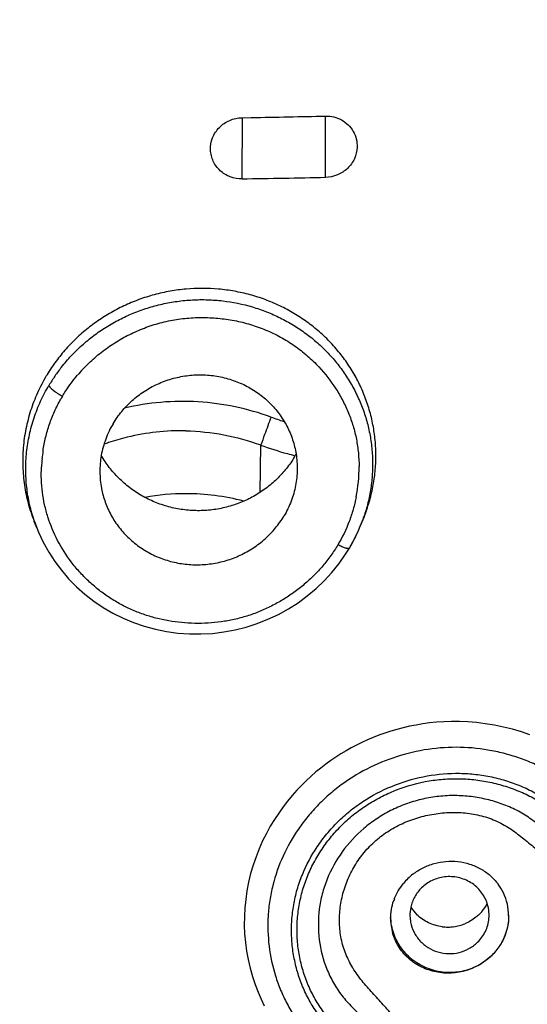
# Model space of a CAD drawing. Units: millimetres. Extents: x 72 to 2239, y -1189 to 626.
# Drawn here: x 2087 to 2098, y 139 to 159 of the extents above; entities that cross this region are included whole.
import ezdxf

# ---------------------------------------------------------------- set-up
doc = ezdxf.new("R2010")
doc.units = ezdxf.units.MM
doc.header["$MEASUREMENT"] = 0
doc.layers.add('Dimension', color=1, linetype='Continuous')
doc.dimstyles.get("Standard").update_dxf_attribs({"dimscale": 4, "dimtxt": 2.5, "dimasz": 1, "dimexe": 1, "dimexo": 1, "dimgap": 1, "dimtad": 2, "dimtih": 1, "dimtoh": 1, "dimdec": 0, "dimzin": 0, "dimdsep": 46, "dimtxsty": 'Standard', "dimblk": 'DOT', "dimcen": 1, "dimclrd": 1, "dimclre": 1, "dimclrt": 1, "dimadec": 0, "dimazin": 0, "dimtfac": 1, "dimtdec": 0, "dimtofl": 0, "dimtmove": 0, "dimatfit": 3, "dimfxl": 1, "dimtolj": 1, "dimtzin": 0, "dimarcsym": 0})

# ---------------------------------------------------------------- blocks, each defined once
blk = doc.blocks.new('_Dot')
at = {"color": 0, "linetype": 'ByBlock', "lineweight": -2}
blk.add_line((-0.5, 0), (-1, 0), dxfattribs=at)
at = {"color": 0, "linetype": 'ByBlock', "const_width": 0.5}
blk.add_lwpolyline([(-0.25, 0, 1), (0.25, 0, 1)], format="xyb", close=True, dxfattribs=at)
blk = doc.blocks.new('*D60')
at = {"layer": 'Defpoints', "color": 0, "transparency": 16777216}
for p in [(2079.842, 219.182), (2079.937, -36.736), (2192.907, -36.736)]:
    blk.add_point(p, dxfattribs=at)
at = {"layer": 'Dimension', "color": 1, "lineweight": -2, "transparency": 16777216}
for p, q in [((2083.842, 219.182), (2196.907, 219.182)), ((2192.907, 215.182), (2192.907, -32.736)), ((2083.937, -36.736), (2196.907, -36.736))]:
    blk.add_line(p, q, dxfattribs=at)
at = {"layer": 'Dimension', "color": 1, "lineweight": -2, "transparency": 16777216, "xscale": 4, "yscale": 4, "zscale": 4}
for p, rotation in [((2192.907, 219.182), 90), ((2192.907, -36.736), 270)]:
    blk.add_blockref('_Dot', p, dxfattribs=dict(at, rotation=rotation))
at = {"layer": 'Dimension', "color": 1, "transparency": 16777216, "insert": (2209.526, 86.369), "char_height": 10, "attachment_point": 5}
blk.add_mtext('\\A1;256', dxfattribs=at)

msp = doc.modelspace()

# ---------------------------------------------------------------- linework, layer by layer
at = {"color": 7, "linetype": 'Continuous'}
for p, q in [((2092.011, 157.037), (2092.201, 157.041)), ((2092.013, 157.037), (2092.012, 155.793)), ((2093.713, 155.823), (2093.714, 157.07)), ((2092.38, 149.411), (2092.392, 150.376)), ((2094.432, 148.754), (2094.494, 148.909)), ((2087.843, 148.674), (2087.785, 148.819)), ((2087.843, 148.674), (2087.816, 148.746)), ((2094.367, 148.603), (2094.432, 148.755)), ((2094.432, 148.755), (2094.432, 148.754)), ((2094.269, 148.404), (2094.367, 148.603)), ((2094.196, 148.276), (2094.269, 148.404))]:
    msp.add_line(p, q, dxfattribs=at)
for points in [[(2087.815, 148.746), (2087.874, 148.599), (2087.969, 148.395), (2088.079, 148.197), (2088.202, 148.007), (2088.337, 147.825), (2088.485, 147.653), (2088.645, 147.49), (2088.815, 147.339), (2088.996, 147.198), (2089.186, 147.07), (2089.385, 146.954), (2089.592, 146.851), (2089.805, 146.762), (2090.024, 146.687), (2090.249, 146.626), (2090.477, 146.579), (2090.708, 146.547), (2090.941, 146.53), (2091.175, 146.529), (2091.409, 146.542), (2091.641, 146.57), (2091.872, 146.613), (2092.099, 146.67), (2092.322, 146.742), (2092.54, 146.828), (2092.752, 146.927), (2092.956, 147.04), (2093.153, 147.166), (2093.34, 147.303), (2093.518, 147.452), (2093.686, 147.612), (2093.842, 147.783), (2093.987, 147.963), (2094.119, 148.151), (2094.196, 148.276)], [(2097.871, 144.477), (2097.697, 144.536), (2097.515, 144.59), (2097.332, 144.635), (2097.147, 144.673), (2096.962, 144.703), (2096.781, 144.725), (2096.607, 144.739), (2096.438, 144.746), (2096.276, 144.747), (2096.121, 144.743), (2095.972, 144.733), (2095.828, 144.718), (2095.688, 144.699), (2095.552, 144.676), (2095.419, 144.65), (2095.289, 144.62), (2095.162, 144.586), (2095.037, 144.549), (2094.916, 144.509), (2094.797, 144.466), (2094.68, 144.421), (2094.565, 144.372), (2094.453, 144.321), (2094.343, 144.266), (2094.235, 144.209), (2094.128, 144.15), (2094.024, 144.087), (2093.92, 144.021), (2093.818, 143.951), (2093.717, 143.878), (2093.617, 143.801), (2093.517, 143.72), (2093.419, 143.634), (2093.32, 143.543), (2093.223, 143.448), (2093.127, 143.347), (2093.032, 143.24), (2092.938, 143.128), (2092.847, 143.01), (2092.758, 142.885), (2092.671, 142.755), (2092.588, 142.617), (2092.508, 142.471), (2092.432, 142.317), (2092.361, 142.158), (2092.297, 141.993), (2092.239, 141.823), (2092.188, 141.651), (2092.147, 141.478), (2092.113, 141.302), (2092.087, 141.127), (2092.069, 140.952), (2092.06, 140.776), (2092.059, 140.601), (2092.066, 140.426), (2092.081, 140.25), (2092.105, 140.076), (2092.138, 139.9), (2092.179, 139.725), (2092.225, 139.557), (2092.278, 139.395), (2092.338, 139.24), (2092.401, 139.093), (2092.466, 138.957)]]:
    msp.add_lwpolyline(points, dxfattribs=at)
for centre, radius, start, end in [((2079.722, 833.095), 676.169, 271.057422, 271.185565), ((2079.711, 882.616), 726.927, 270.969608, 271.103706), ((2091.057, 149.987), 3.518, 146.06, 148.8055), ((2091.082, 149.806), 3.488, 141.8646, 145.572), ((2091.133, 149.698), 3.24, 136.6703, 139.6817), ((2091.033, 150.001), 3.49, 148.8093, 149.3188), ((2091.047, 149.829), 3.445, 145.5664, 149.3121), ((2091.696, 149.445), 3.852, 150.0275, 151.0783), ((2095.156, 158.051), 7.551, 250.2381, 252.3314), ((2090.756, 146.099), 4.564, 103.6514, 108.6484), ((2090.771, 146.02), 4.645, 88.8006, 103.6088), ((2090.754, 146.105), 4.558, 108.6494, 109.8937), ((2095.108, 157.853), 7.956, 250.0357, 254.15), ((2091.056, 149.789), 3.128, 171.373, 174.3946), ((2095.103, 157.835), 7.936, 254.1506, 255.3222), ((2091.215, 151.246), 2.17, 329.3194, 330.9573), ((2091.014, 149.793), 3.085, 174.3908, 177.4446), ((2091.289, 149.921), 3.105, 348.8463, 0.271), ((2090.871, 144.702), 4.682, 90.0388, 100.2231), ((2090.867, 144.703), 4.681, 75.3997, 89.9946), ((2091.323, 149.995), 3.348, 340.5812, 341.0987), ((2090.888, 149.884), 3.276, 198.9402, 200.3273), ((2091.283, 150.011), 3.391, 336.261, 338.2482), ((2091.309, 150), 3.363, 338.2576, 340.5802), ((2091.253, 150.024), 3.423, 332.3919, 334.3008), ((2091.264, 150.019), 3.411, 334.3006, 336.2618), ((2091.249, 150.026), 3.428, 329.3283, 332.3921), ((2096.222, 140.692), 1.197, 134.2125, 140.6928), ((2096.233, 140.68), 1.214, 127.7025, 134.1921), ((2096.347, 140.785), 1.092, 25.7565, 36.8445), ((2096.161, 140.728), 1.126, 158.8076, 160.6785), ((2096.364, 140.793), 1.073, 359.942, 25.7705), ((2096.192, 140.807), 0.764, 167.8266, 181.4126), ((2096.175, 141.44), 0.869, 213.0289, 226.0083), ((2096.232, 141.442), 0.867, 319.1615, 332.4802), ((2096.27, 140.806), 0.769, 4.2736, 17.9403), ((2096.116, 140.737), 1.08, 179.9893, 195.7514), ((2096.195, 140.808), 0.766, 181.4797, 191.0142), ((2096.223, 141.449), 0.879, 314.2099, 319.2207), ((2096.28, 140.807), 0.759, 354.6857, 4.2474), ((2096.201, 141.485), 0.921, 262.8794, 270.1537), ((2096.201, 141.484), 0.92, 270.1773, 277.4618), ((2096.2, 141.487), 0.924, 277.4582, 284.7113), ((2096.204, 141.475), 0.911, 284.7082, 292.0521)]:
    msp.add_arc(centre, radius, start, end, dxfattribs=at)
for points, knots in [([(2046.599, 206.56), (2049.779, 208.669), (2054.88, 211.383), (2062.088, 213.974), (2069.534, 215.873), (2079.138, 216.904), (2088.764, 216.099), (2096.255, 214.375), (2103.527, 211.953), (2112.106, 207.649), (2121.176, 200.633), (2128.677, 192.033), (2134.316, 182.176), (2137.878, 171.438), (2139, 162.088), (2138.763, 154.606), (2137.778, 147.179), (2135.146, 138.118), (2130.759, 129.747), (2126.308, 123.653), (2121.256, 117.997), (2116.85, 114.326), (2113.713, 112.189)], [0, 0, 0, 0, 0.062957, 0.094567, 0.126225, 0.18956, 0.252904, 0.284575, 0.3162, 0.379192, 0.441874, 0.504217, 0.566238, 0.628009, 0.689636, 0.720475, 0.751328, 0.813062, 0.875029, 0.906162, 0.937379, 1, 1, 1, 1]), ([(2137.063, 158.782), (2137.066, 156.999), (2136.938, 154.321), (2136.504, 150.78), (2135.895, 147.261), (2134.808, 142.921), (2133.298, 138.706), (2131.845, 135.432), (2130.635, 133.029), (2129.308, 130.685), (2127.384, 127.644), (2124.7, 124.018), (2121.068, 119.991), (2117.055, 116.321), (2113.426, 113.591), (2110.373, 111.619), (2108.01, 110.247), (2105.582, 108.987), (2102.265, 107.46), (2097.983, 105.845), (2092.681, 104.397), (2087.26, 103.451), (2083.6, 103.16), (2081.768, 103.1)], [0, 0, 0, 0, 0.061634, 0.092478, 0.123329, 0.18506, 0.246887, 0.277853, 0.30885, 0.339882, 0.370952, 0.43319, 0.495592, 0.558163, 0.6209, 0.652337, 0.683812, 0.715322, 0.746867, 0.810029, 0.873287, 0.936628, 1, 1, 1, 1]), ([(2137.387, 158.222), (2137.378, 157.332), (2137.315, 155.552), (2137.09, 152.889), (2136.735, 150.24), (2136.089, 146.734), (2134.958, 142.412), (2133.411, 138.219), (2131.932, 134.963), (2130.703, 132.574), (2129.358, 130.244), (2127.901, 127.98), (2126.335, 125.786), (2124.662, 123.667), (2122.888, 121.628), (2120.39, 119.022), (2117.032, 115.985), (2112.669, 112.735), (2108.785, 110.377), (2105.551, 108.713), (2103.065, 107.578), (2100.526, 106.56), (2097.079, 105.361), (2092.664, 104.164), (2087.254, 103.226), (2083.602, 102.938), (2081.774, 102.878)], [0, 0, 0, 0, 0.03083, 0.061665, 0.092509, 0.123365, 0.185111, 0.24695, 0.277921, 0.308924, 0.339961, 0.371035, 0.402146, 0.433297, 0.464487, 0.495719, 0.558288, 0.621017, 0.683901, 0.715405, 0.746942, 0.778507, 0.810097, 0.873335, 0.936666, 1, 1, 1, 1]), ([(2091.372, 156.382), (2091.369, 156.465), (2091.399, 156.635), (2091.54, 156.852), (2091.755, 156.999), (2091.926, 157.036), (2092.011, 157.037)], [0, 0, 0, 0, 0.246414, 0.495745, 0.747557, 1, 1, 1, 1]), ([(2093.713, 157.07), (2093.768, 157.072), (2093.88, 157.06), (2093.985, 157.02), (2094.034, 156.993)], [0, 0, 0, 0, 0.501268, 1, 1, 1, 1]), ([(2094.034, 156.993), (2094.083, 156.966), (2094.176, 156.899), (2094.281, 156.764), (2094.345, 156.606), (2094.356, 156.493), (2094.354, 156.437)], [0, 0, 0, 0, 0.251469, 0.501316, 0.75043, 1, 1, 1, 1]), ([(2092.012, 155.793), (2091.931, 155.791), (2091.768, 155.819), (2091.558, 155.947), (2091.437, 156.112), (2091.385, 156.263), (2091.374, 156.342), (2091.372, 156.382)], [0, 0, 0, 0, 0.253205, 0.503643, 0.75157, 0.875729, 1, 1, 1, 1]), ([(2094.354, 156.437), (2094.351, 156.357), (2094.312, 156.196), (2094.168, 155.995), (2093.959, 155.859), (2093.795, 155.825), (2093.713, 155.823)], [0, 0, 0, 0, 0.246621, 0.496178, 0.747977, 1, 1, 1, 1]), ([(2094.494, 148.909), (2094.534, 149.009), (2094.586, 149.16), (2094.641, 149.366), (2094.687, 149.574), (2094.725, 149.836), (2094.741, 150.154), (2094.726, 150.471), (2094.682, 150.785), (2094.607, 151.093), (2094.504, 151.392), (2094.373, 151.681), (2094.214, 151.957), (2094.03, 152.216), (2093.822, 152.458), (2093.591, 152.681), (2093.34, 152.882), (2093.071, 153.059), (2092.786, 153.212), (2092.486, 153.339), (2092.176, 153.438), (2091.857, 153.51), (2091.424, 153.568), (2090.983, 153.568), (2090.548, 153.511), (2090.226, 153.439), (2089.912, 153.339), (2089.608, 153.212), (2089.317, 153.059), (2089.041, 152.881), (2088.783, 152.68), (2088.544, 152.457), (2088.327, 152.215), (2088.198, 152.041), (2088.138, 151.951)], [0, 0, 0, 0, 0.030987, 0.046441, 0.061869, 0.092653, 0.123367, 0.154026, 0.184649, 0.215258, 0.245875, 0.276522, 0.307219, 0.337985, 0.368836, 0.399786, 0.430845, 0.46202, 0.49331, 0.524713, 0.556218, 0.58782, 0.619515, 0.683058, 0.71492, 0.746792, 0.778654, 0.810491, 0.842285, 0.874013, 0.905655, 0.937201, 0.968653, 1, 1, 1, 1]), ([(2088.339, 151.959), (2088.402, 152.039), (2088.535, 152.195), (2088.755, 152.409), (2088.992, 152.605), (2089.247, 152.78), (2089.515, 152.933), (2089.797, 153.063), (2090.088, 153.168), (2090.388, 153.249), (2090.693, 153.304), (2091.002, 153.333), (2091.312, 153.337), (2091.722, 153.306), (2092.126, 153.223), (2092.514, 153.09), (2092.793, 152.967), (2093.06, 152.819), (2093.313, 152.65), (2093.548, 152.46), (2093.766, 152.25), (2093.963, 152.023), (2094.138, 151.779), (2094.291, 151.521), (2094.419, 151.251), (2094.522, 150.971), (2094.599, 150.682), (2094.649, 150.388), (2094.672, 150.09), (2094.668, 149.791), (2094.637, 149.493), (2094.579, 149.198), (2094.523, 149.006), (2094.49, 148.911)], [0, 0, 0, 0, 0.031419, 0.062925, 0.094518, 0.126196, 0.157943, 0.18974, 0.221571, 0.253418, 0.285264, 0.317095, 0.348893, 0.380636, 0.443831, 0.475324, 0.506718, 0.538005, 0.569183, 0.600255, 0.631227, 0.662105, 0.692901, 0.723629, 0.754303, 0.784943, 0.815565, 0.846191, 0.876839, 0.907529, 0.938275, 0.969091, 1, 1, 1, 1]), ([(2088.776, 151.921), (2088.852, 152.002), (2089.014, 152.158), (2089.28, 152.365), (2089.565, 152.546), (2089.867, 152.698), (2090.131, 152.798), (2090.348, 152.862), (2090.568, 152.914), (2090.847, 152.958), (2091.186, 152.976), (2091.523, 152.961), (2091.857, 152.914), (2092.184, 152.834), (2092.447, 152.74), (2092.65, 152.649), (2092.848, 152.547), (2093.083, 152.401), (2093.343, 152.197), (2093.502, 152.044), (2093.577, 151.964)], [0, 0, 0, 0, 0.062414, 0.125041, 0.187847, 0.250787, 0.313827, 0.345373, 0.376921, 0.439985, 0.502977, 0.565849, 0.628563, 0.691087, 0.753393, 0.784457, 0.815451, 0.877223, 0.93874, 1, 1, 1, 1]), ([(2093.577, 151.964), (2093.704, 151.827), (2093.878, 151.604), (2094.066, 151.281), (2094.183, 151.027), (2094.277, 150.764), (2094.343, 150.492), (2094.384, 150.215), (2094.393, 150.029), (2094.394, 149.936)], [0, 0, 0, 0, 0.250806, 0.3759, 0.500809, 0.625568, 0.750284, 0.875079, 1, 1, 1, 1]), ([(2088.031, 151.782), (2087.965, 151.671), (2087.845, 151.441), (2087.706, 151.078), (2087.608, 150.704), (2087.555, 150.322), (2087.545, 149.938), (2087.579, 149.556), (2087.658, 149.18), (2087.738, 148.938), (2087.785, 148.819)], [0, 0, 0, 0, 0.126404, 0.252307, 0.377657, 0.502573, 0.627154, 0.751505, 0.875743, 1, 1, 1, 1]), ([(2088.359, 151.37), (2088.381, 151.407), (2088.473, 151.555), (2088.578, 151.695), (2088.662, 151.794)], [0, 0, 0, 0, 0.249285, 1, 1, 1, 1]), ([(2089.389, 150.809), (2089.441, 150.896), (2089.529, 151.022), (2089.665, 151.174), (2089.812, 151.316), (2090.017, 151.472), (2090.288, 151.622), (2090.579, 151.73), (2090.883, 151.793), (2091.193, 151.812), (2091.45, 151.788), (2091.651, 151.747), (2091.848, 151.691), (2092.084, 151.594), (2092.301, 151.463), (2092.461, 151.339), (2092.61, 151.204), (2092.774, 151.015), (2092.907, 150.803), (2092.991, 150.623), (2093.061, 150.437), (2093.096, 150.291), (2093.112, 150.193)], [0, 0, 0, 0, 0.062396, 0.093791, 0.12526, 0.188362, 0.251713, 0.315211, 0.378736, 0.442168, 0.505406, 0.536945, 0.568406, 0.631016, 0.693244, 0.724238, 0.75514, 0.816648, 0.877883, 0.908452, 0.938992, 1, 1, 1, 1]), ([(2087.789, 148.82), (2087.75, 148.933), (2087.702, 149.105), (2087.656, 149.339), (2087.623, 149.574), (2087.606, 149.872), (2087.624, 150.23), (2087.682, 150.585), (2087.777, 150.933), (2087.91, 151.27), (2088.023, 151.484), (2088.084, 151.588)], [0, 0, 0, 0, 0.124263, 0.186418, 0.248589, 0.37299, 0.497612, 0.622539, 0.747886, 0.873749, 1, 1, 1, 1]), ([(2088.084, 151.588), (2088.085, 151.585), (2088.087, 151.579), (2088.093, 151.57), (2088.1, 151.559), (2088.11, 151.548), (2088.123, 151.535), (2088.144, 151.515), (2088.175, 151.489), (2088.217, 151.457), (2088.263, 151.426), (2088.311, 151.397), (2088.343, 151.378), (2088.359, 151.37)], [0, 0, 0, 0, 0.023759, 0.053595, 0.09007, 0.133607, 0.184414, 0.242038, 0.375126, 0.526792, 0.687673, 0.84801, 1, 1, 1, 1]), ([(2087.964, 150.259), (2087.978, 150.35), (2088.004, 150.487), (2088.052, 150.666), (2088.094, 150.799), (2088.143, 150.93), (2088.197, 151.058), (2088.258, 151.185), (2088.301, 151.267), (2088.324, 151.308)], [0, 0, 0, 0, 0.248783, 0.373474, 0.498341, 0.623412, 0.748724, 0.874274, 1, 1, 1, 1]), ([(2092.603, 150.945), (2092.128, 151.115), (2091.127, 151.329), (2090.106, 151.24), (2089.617, 151.124)], [0, 0, 0, 0, 0.501026, 1, 1, 1, 1]), ([(2092.603, 150.945), (2092.56, 150.826), (2092.49, 150.636), (2092.42, 150.445), (2092.392, 150.376)], [0, 0, 0, 0, 0.627617, 1, 1, 1, 1]), ([(2089.389, 150.809), (2089.33, 150.71), (2089.255, 150.552), (2089.184, 150.333), (2089.159, 150.22), (2089.149, 150.164)], [0, 0, 0, 0, 0.501392, 0.751136, 1, 1, 1, 1]), ([(2089.149, 150.164), (2089.139, 150.108), (2089.125, 149.997), (2089.118, 149.828), (2089.127, 149.66), (2089.143, 149.548), (2089.153, 149.493)], [0, 0, 0, 0, 0.250656, 0.500796, 0.75053, 1, 1, 1, 1]), ([(2093.082, 150.139), (2093.032, 150.055), (2092.921, 149.894), (2092.724, 149.676), (2092.499, 149.485), (2092.292, 149.351), (2092.116, 149.261), (2091.935, 149.181), (2091.699, 149.105), (2091.406, 149.049), (2091.158, 149.035), (2090.959, 149.043), (2090.762, 149.063), (2090.566, 149.102), (2090.377, 149.16), (2090.238, 149.212), (2090.102, 149.273), (2089.928, 149.366), (2089.723, 149.502), (2089.537, 149.664), (2089.403, 149.806), (2089.31, 149.919), (2089.225, 150.038), (2089.173, 150.121), (2089.149, 150.163)], [0, 0, 0, 0, 0.061769, 0.123827, 0.186075, 0.248538, 0.279866, 0.311238, 0.374063, 0.436997, 0.49999, 0.531506, 0.563013, 0.625943, 0.657383, 0.688788, 0.720153, 0.751471, 0.813922, 0.876151, 0.907197, 0.938186, 0.969119, 1, 1, 1, 1]), ([(2093.112, 150.193), (2093.128, 150.088), (2093.14, 149.926), (2093.127, 149.711), (2093.111, 149.605), (2093.101, 149.552)], [0, 0, 0, 0, 0.498979, 0.749228, 1, 1, 1, 1]), ([(2093.964, 148.345), (2093.918, 148.269), (2093.822, 148.122), (2093.686, 147.948), (2093.568, 147.815), (2093.445, 147.687), (2093.281, 147.537), (2093.071, 147.372), (2092.847, 147.224), (2092.612, 147.094), (2092.368, 146.982), (2092.157, 146.906), (2091.984, 146.856), (2091.81, 146.813), (2091.589, 146.773), (2091.233, 146.737), (2090.785, 146.746), (2090.344, 146.823), (2090.004, 146.926), (2089.757, 147.024), (2089.52, 147.141), (2089.294, 147.279), (2089.082, 147.434), (2088.885, 147.606), (2088.702, 147.793), (2088.481, 148.06), (2088.249, 148.426), (2088.081, 148.826), (2087.993, 149.159), (2087.949, 149.414), (2087.927, 149.672), (2087.928, 149.845), (2087.932, 149.931)], [0, 0, 0, 0, 0.031215, 0.062565, 0.078281, 0.094017, 0.125547, 0.157159, 0.188842, 0.220583, 0.252376, 0.284196, 0.300113, 0.316031, 0.347859, 0.379666, 0.44309, 0.506257, 0.537744, 0.569137, 0.600419, 0.63159, 0.66266, 0.693626, 0.724493, 0.755275, 0.816578, 0.87769, 0.908241, 0.938801, 0.969382, 1, 1, 1, 1]), ([(2093.101, 149.552), (2093.091, 149.498), (2093.066, 149.39), (2092.996, 149.179), (2092.923, 149.028), (2092.866, 148.932)], [0, 0, 0, 0, 0.248943, 0.49876, 1, 1, 1, 1]), ([(2089.153, 149.493), (2089.162, 149.445), (2089.184, 149.349), (2089.229, 149.209), (2089.284, 149.073), (2089.372, 148.897), (2089.508, 148.69), (2089.675, 148.507), (2089.825, 148.377), (2089.986, 148.258), (2090.203, 148.132), (2090.485, 148.021), (2090.782, 147.953), (2091.087, 147.93), (2091.342, 147.948), (2091.543, 147.984), (2091.691, 148.023), (2091.837, 148.072), (2092.024, 148.151), (2092.247, 148.275), (2092.449, 148.431), (2092.594, 148.572), (2092.728, 148.722), (2092.815, 148.846), (2092.866, 148.932)], [0, 0, 0, 0, 0.030503, 0.061011, 0.09154, 0.122103, 0.183338, 0.244846, 0.275753, 0.306758, 0.369014, 0.431637, 0.494605, 0.557853, 0.621285, 0.653058, 0.684836, 0.716608, 0.74836, 0.8117, 0.874787, 0.906244, 0.937625, 1, 1, 1, 1]), ([(2094.335, 149.32), (2094.318, 149.235), (2094.277, 149.065), (2094.167, 148.734), (2094.053, 148.495), (2093.964, 148.345)], [0, 0, 0, 0, 0.248921, 0.498697, 1, 1, 1, 1]), ([(2094.196, 148.276), (2094.195, 148.274), (2094.193, 148.271), (2094.187, 148.269), (2094.18, 148.267), (2094.171, 148.267), (2094.16, 148.268), (2094.147, 148.27), (2094.133, 148.273), (2094.111, 148.279), (2094.081, 148.29), (2094.043, 148.306), (2094.003, 148.324), (2093.977, 148.338), (2093.964, 148.345)], [0, 0, 0, 0, 0.020252, 0.043859, 0.072962, 0.108972, 0.152582, 0.203758, 0.262254, 0.327735, 0.477057, 0.644276, 0.821186, 1, 1, 1, 1]), ([(2095.641, 137.768), (2095.606, 137.869), (2095.527, 138.067), (2095.378, 138.35), (2095.196, 138.615), (2095.027, 138.823), (2094.884, 138.984), (2094.739, 139.143), (2094.555, 139.341), (2094.351, 139.591), (2094.183, 139.867), (2094.061, 140.165), (2093.997, 140.482), (2093.989, 140.806), (2094.03, 141.129), (2094.121, 141.444), (2094.258, 141.744), (2094.441, 142.023), (2094.667, 142.273), (2094.93, 142.486), (2095.226, 142.657), (2095.543, 142.783), (2095.875, 142.865), (2096.214, 142.902), (2096.498, 142.896), (2096.721, 142.865), (2096.886, 142.829), (2097.046, 142.78), (2097.201, 142.717), (2097.349, 142.642), (2097.534, 142.526), (2097.706, 142.391), (2097.874, 142.253), (2098.002, 142.152), (2098.132, 142.053), (2098.265, 141.958), (2098.401, 141.868), (2098.588, 141.754), (2098.832, 141.626), (2099.138, 141.498), (2099.562, 141.363), (2100.115, 141.263), (2100.792, 141.253), (2101.466, 141.353), (2102.118, 141.56), (2102.727, 141.871), (2103.276, 142.275), (2103.749, 142.761), (2104.132, 143.315), (2104.413, 143.92), (2104.583, 144.559), (2104.637, 145.213), (2104.576, 145.861), (2104.401, 146.486), (2104.116, 147.069), (2103.729, 147.592), (2103.409, 147.886), (2103.239, 148.019)], [0, 0, 0, 0, 0.015095, 0.030183, 0.04532, 0.060568, 0.068225, 0.075889, 0.09119, 0.10642, 0.121648, 0.136824, 0.151995, 0.167246, 0.182572, 0.198, 0.213569, 0.229285, 0.24515, 0.261132, 0.277211, 0.293349, 0.309478, 0.325583, 0.341619, 0.349601, 0.357561, 0.365492, 0.373376, 0.381197, 0.38895, 0.404398, 0.412127, 0.419852, 0.427573, 0.435295, 0.443026, 0.450778, 0.466353, 0.482012, 0.497747, 0.529419, 0.561354, 0.593484, 0.62572, 0.657959, 0.6901, 0.722056, 0.753763, 0.785168, 0.816271, 0.847102, 0.877721, 0.908217, 0.938709, 0.969269, 1, 1, 1, 1]), ([(2094.749, 137.126), (2094.718, 137.225), (2094.644, 137.42), (2094.524, 137.652), (2094.411, 137.828), (2094.318, 137.955), (2094.217, 138.077), (2094.11, 138.193), (2093.999, 138.306), (2093.85, 138.456), (2093.667, 138.647), (2093.477, 138.9), (2093.321, 139.174), (2093.197, 139.463), (2093.105, 139.764), (2093.044, 140.072), (2093.016, 140.386), (2093.021, 140.702), (2093.058, 141.017), (2093.129, 141.327), (2093.27, 141.732), (2093.475, 142.115), (2093.733, 142.463), (2093.954, 142.706), (2094.2, 142.927), (2094.557, 143.188), (2095.051, 143.447), (2095.691, 143.644), (2096.245, 143.703), (2096.688, 143.685), (2097.015, 143.64), (2097.334, 143.563), (2097.643, 143.457), (2097.89, 143.343), (2098.078, 143.239), (2098.215, 143.154), (2098.346, 143.062), (2098.472, 142.962), (2098.592, 142.858), (2098.713, 142.753), (2098.836, 142.651), (2098.963, 142.555), (2099.097, 142.465), (2099.282, 142.357), (2099.528, 142.244), (2099.839, 142.145), (2100.16, 142.079), (2100.488, 142.046), (2100.819, 142.047), (2101.15, 142.081), (2101.476, 142.15), (2101.794, 142.254), (2102.098, 142.393), (2102.385, 142.563), (2102.651, 142.763), (2102.894, 142.988), (2103.109, 143.239), (2103.295, 143.511), (2103.447, 143.799), (2103.564, 144.102), (2103.647, 144.413), (2103.693, 144.731), (2103.701, 145.05), (2103.661, 145.47), (2103.518, 145.981), (2103.259, 146.444), (2102.991, 146.771), (2102.839, 146.918), (2102.759, 146.988)], [0, 0, 0, 0, 0.015064, 0.030176, 0.037762, 0.045371, 0.053003, 0.060658, 0.06833, 0.076007, 0.091339, 0.106596, 0.121794, 0.136958, 0.152111, 0.167275, 0.182466, 0.197704, 0.213005, 0.228384, 0.243854, 0.275049, 0.290811, 0.306665, 0.322603, 0.338616, 0.370756, 0.402976, 0.435117, 0.451132, 0.467077, 0.482941, 0.498713, 0.51439, 0.522194, 0.529974, 0.537728, 0.545458, 0.553169, 0.560877, 0.568591, 0.57632, 0.58407, 0.591845, 0.607471, 0.623205, 0.639034, 0.654948, 0.670935, 0.686984, 0.703078, 0.7192, 0.735328, 0.75144, 0.767512, 0.783529, 0.799468, 0.815319, 0.83107, 0.84672, 0.862272, 0.877732, 0.89311, 0.908421, 0.938875, 0.969326, 0.984632, 1, 1, 1, 1]), ([(2094.867, 137.146), (2094.837, 137.246), (2094.763, 137.441), (2094.643, 137.674), (2094.532, 137.851), (2094.44, 137.979), (2094.341, 138.103), (2094.238, 138.223), (2094.129, 138.339), (2094.018, 138.452), (2093.905, 138.564), (2093.797, 138.68), (2093.695, 138.802), (2093.572, 138.973), (2093.438, 139.2), (2093.311, 139.488), (2093.217, 139.788), (2093.155, 140.097), (2093.128, 140.412), (2093.134, 140.728), (2093.176, 141.044), (2093.252, 141.354), (2093.363, 141.656), (2093.483, 141.897), (2093.594, 142.083), (2093.685, 142.218), (2093.783, 142.349), (2093.923, 142.517), (2094.115, 142.715), (2094.37, 142.927), (2094.646, 143.112), (2094.941, 143.269), (2095.353, 143.439), (2095.788, 143.546), (2096.231, 143.586), (2096.564, 143.583), (2096.893, 143.547), (2097.216, 143.479), (2097.529, 143.381), (2097.779, 143.274), (2097.971, 143.174), (2098.109, 143.091), (2098.242, 142.999), (2098.367, 142.899), (2098.487, 142.793), (2098.607, 142.687), (2098.729, 142.584), (2098.858, 142.489), (2098.993, 142.401), (2099.179, 142.293), (2099.422, 142.175), (2099.728, 142.063), (2100.047, 141.984), (2100.373, 141.94), (2100.816, 141.926), (2101.37, 141.997), (2102.003, 142.219), (2102.579, 142.562), (2102.991, 142.937), (2103.265, 143.283), (2103.496, 143.653), (2103.705, 144.154), (2103.802, 144.686), (2103.804, 145.113), (2103.757, 145.533), (2103.61, 146.044), (2103.353, 146.509), (2103.088, 146.839), (2102.937, 146.988), (2102.857, 147.058)], [0, 0, 0, 0, 0.015065, 0.030178, 0.037763, 0.045368, 0.052994, 0.060637, 0.068299, 0.075975, 0.083654, 0.091323, 0.098972, 0.1066, 0.121806, 0.136974, 0.152131, 0.167296, 0.182491, 0.197735, 0.213046, 0.22844, 0.24393, 0.259523, 0.267362, 0.275225, 0.283115, 0.291028, 0.306917, 0.322889, 0.338931, 0.355022, 0.371144, 0.403355, 0.419442, 0.435478, 0.451448, 0.467338, 0.483139, 0.498843, 0.50666, 0.514448, 0.522205, 0.529935, 0.537646, 0.545353, 0.553067, 0.5608, 0.568556, 0.576334, 0.591948, 0.607651, 0.623449, 0.639336, 0.655304, 0.68738, 0.719589, 0.75177, 0.783767, 0.799676, 0.815493, 0.846795, 0.877728, 0.893097, 0.908404, 0.938868, 0.96933, 0.984635, 1, 1, 1, 1]), ([(2099.955, 142.664), (2099.851, 142.691), (2099.648, 142.759), (2099.362, 142.901), (2099.145, 143.05), (2098.982, 143.182), (2098.863, 143.283), (2098.744, 143.386), (2098.622, 143.484), (2098.494, 143.578), (2098.361, 143.666), (2098.225, 143.748), (2098.037, 143.848), (2097.793, 143.956), (2097.489, 144.061), (2097.071, 144.168), (2096.53, 144.237), (2095.875, 144.21), (2095.23, 144.072), (2094.617, 143.832), (2094.146, 143.551), (2093.804, 143.282), (2093.567, 143.06), (2093.351, 142.819), (2093.094, 142.478), (2092.83, 142.016), (2092.655, 141.516), (2092.572, 141.105), (2092.529, 140.692), (2092.544, 140.173), (2092.653, 139.667), (2092.793, 139.279), (2092.925, 138.999), (2093.085, 138.733), (2093.273, 138.484), (2093.487, 138.256), (2093.673, 138.073), (2093.815, 137.922), (2093.948, 137.764), (2094.093, 137.549), (2094.227, 137.271), (2094.324, 136.978), (2094.381, 136.676), (2094.395, 136.368), (2094.366, 136.06), (2094.293, 135.757), (2094.179, 135.466), (2094.026, 135.189), (2093.836, 134.932), (2093.538, 134.622), (2093.088, 134.309), (2092.572, 134.119), (2092.14, 134.046), (2091.811, 134.032), (2091.485, 134.057), (2091.166, 134.121), (2090.86, 134.225), (2090.478, 134.412), (2090.223, 134.608), (2090.075, 134.756)], [0, 0, 0, 0, 0.015795, 0.031428, 0.046863, 0.054539, 0.06222, 0.069925, 0.077674, 0.085464, 0.093271, 0.101088, 0.108913, 0.124605, 0.140377, 0.156236, 0.18815, 0.220282, 0.252528, 0.284776, 0.316914, 0.332921, 0.348859, 0.364721, 0.380503, 0.411795, 0.442745, 0.458113, 0.473419, 0.503865, 0.534194, 0.549356, 0.564528, 0.579743, 0.595048, 0.610432, 0.625791, 0.633437, 0.641054, 0.656225, 0.671356, 0.686458, 0.701532, 0.716613, 0.731749, 0.746973, 0.762312, 0.77779, 0.79342, 0.809204, 0.841071, 0.873233, 0.88938, 0.905498, 0.921549, 0.937504, 0.953338, 0.969039, 1, 1, 1, 1]), ([(2099.136, 141.9), (2099.039, 141.943), (2098.896, 142.015), (2098.712, 142.121), (2098.578, 142.206), (2098.449, 142.298), (2098.327, 142.398), (2098.208, 142.502), (2098.089, 142.606), (2097.967, 142.706), (2097.839, 142.8), (2097.705, 142.886), (2097.564, 142.96), (2097.417, 143.025), (2097.266, 143.082), (2097.112, 143.131), (2096.902, 143.184), (2096.634, 143.229), (2096.306, 143.246), (2095.977, 143.225), (2095.652, 143.166), (2095.336, 143.07), (2095.034, 142.939), (2094.749, 142.773), (2094.401, 142.512), (2094.033, 142.113), (2093.771, 141.642), (2093.638, 141.239), (2093.559, 140.828), (2093.558, 140.303), (2093.688, 139.797), (2093.845, 139.471), (2093.953, 139.295), (2094.044, 139.168), (2094.145, 139.048), (2094.254, 138.934), (2094.364, 138.822), (2094.472, 138.708), (2094.578, 138.591), (2094.713, 138.433), (2094.872, 138.228), (2095.037, 137.966), (2095.174, 137.689), (2095.281, 137.399), (2095.383, 137.001), (2095.437, 136.486), (2095.375, 135.866), (2095.194, 135.265), (2094.951, 134.797), (2094.704, 134.451), (2094.423, 134.127), (2094.011, 133.771), (2093.447, 133.436), (2092.829, 133.202), (2092.179, 133.082), (2091.519, 133.079), (2090.873, 133.187), (2090.262, 133.406), (2089.707, 133.73), (2089.385, 134.009), (2089.24, 134.161)], [0, 0, 0, 0, 0.015633, 0.023433, 0.031214, 0.038969, 0.046702, 0.054432, 0.062168, 0.069913, 0.077666, 0.085437, 0.093256, 0.10112, 0.109012, 0.116924, 0.124861, 0.140819, 0.156871, 0.172983, 0.189129, 0.205289, 0.221436, 0.237543, 0.253578, 0.285281, 0.316524, 0.332021, 0.347432, 0.377951, 0.408221, 0.423369, 0.430976, 0.43861, 0.446274, 0.453978, 0.461704, 0.469425, 0.477124, 0.484788, 0.500012, 0.515148, 0.530257, 0.545367, 0.560467, 0.5906, 0.62087, 0.651427, 0.68235, 0.69798, 0.713711, 0.74543, 0.777463, 0.809692, 0.841977, 0.874175, 0.906147, 0.937792, 0.969077, 1, 1, 1, 1]), ([(2095.491, 141.64), (2095.555, 141.69), (2095.693, 141.777), (2095.921, 141.865), (2096.161, 141.908), (2096.324, 141.906), (2096.404, 141.897)], [0, 0, 0, 0, 0.249812, 0.500492, 0.750841, 1, 1, 1, 1]), ([(2096.404, 141.897), (2096.485, 141.888), (2096.645, 141.854), (2096.868, 141.758), (2097.065, 141.62), (2097.174, 141.503), (2097.221, 141.44)], [0, 0, 0, 0, 0.254507, 0.506029, 0.754404, 1, 1, 1, 1]), ([(2096.134, 141.584), (2096.046, 141.573), (2095.874, 141.524), (2095.727, 141.422), (2095.664, 141.361)], [0, 0, 0, 0, 0.501991, 1, 1, 1, 1]), ([(2097.002, 141.043), (2096.974, 141.129), (2096.886, 141.294), (2096.677, 141.48), (2096.415, 141.586), (2096.226, 141.595), (2096.134, 141.584)], [0, 0, 0, 0, 0.246964, 0.496226, 0.747633, 1, 1, 1, 1]), ([(2095.111, 141.135), (2095.133, 141.192), (2095.187, 141.302), (2095.257, 141.403), (2095.296, 141.451)], [0, 0, 0, 0, 0.497556, 1, 1, 1, 1]), ([(2095.664, 141.361), (2095.61, 141.308), (2095.539, 141.216), (2095.475, 141.078), (2095.454, 141.005), (2095.446, 140.968)], [0, 0, 0, 0, 0.500582, 0.750813, 1, 1, 1, 1]), ([(2095.036, 140.737), (2095.036, 140.798), (2095.047, 140.922), (2095.078, 141.042), (2095.098, 141.101)], [0, 0, 0, 0, 0.49796, 1, 1, 1, 1]), ([(2097.086, 139.979), (2097.004, 139.899), (2096.861, 139.796), (2096.65, 139.704), (2096.482, 139.657), (2096.309, 139.635), (2096.135, 139.637), (2095.962, 139.663), (2095.796, 139.714), (2095.638, 139.788), (2095.446, 139.913), (2095.243, 140.12), (2095.11, 140.375), (2095.051, 140.594), (2095.039, 140.707), (2095.037, 140.763)], [0, 0, 0, 0, 0.124862, 0.187869, 0.250966, 0.31414, 0.377361, 0.440547, 0.503622, 0.566532, 0.62922, 0.753535, 0.876904, 0.938495, 1, 1, 1, 1]), ([(2096.087, 140.571), (2095.991, 140.583), (2095.802, 140.637), (2095.64, 140.749), (2095.571, 140.815)], [0, 0, 0, 0, 0.5021, 1, 1, 1, 1]), ([(2096.836, 140.819), (2096.815, 140.799), (2096.728, 140.723), (2096.626, 140.663), (2096.546, 140.631)], [0, 0, 0, 0, 0.248594, 1, 1, 1, 1]), ([(2096.804, 140.253), (2096.869, 140.317), (2096.951, 140.43), (2097.015, 140.601), (2097.032, 140.691), (2097.036, 140.736)], [0, 0, 0, 0, 0.500743, 0.750845, 1, 1, 1, 1]), ([(2097.437, 140.804), (2097.437, 140.727), (2097.422, 140.574), (2097.353, 140.354), (2097.241, 140.151), (2097.141, 140.033), (2097.086, 139.979)], [0, 0, 0, 0, 0.248698, 0.498052, 0.74874, 1, 1, 1, 1]), ([(2097.437, 140.792), (2097.437, 140.73), (2097.427, 140.606), (2097.395, 140.486), (2097.375, 140.427)], [0, 0, 0, 0, 0.497951, 1, 1, 1, 1]), ([(2095.443, 140.662), (2095.456, 140.592), (2095.491, 140.49), (2095.564, 140.367), (2095.654, 140.255), (2095.794, 140.139), (2095.994, 140.049), (2096.211, 140.014), (2096.43, 140.037), (2096.634, 140.116), (2096.752, 140.203), (2096.804, 140.253)], [0, 0, 0, 0, 0.123002, 0.18492, 0.247056, 0.371742, 0.497266, 0.623317, 0.749382, 0.875226, 1, 1, 1, 1]), ([(2097.086, 139.979), (2097.011, 139.906), (2096.841, 139.779), (2096.596, 139.678), (2096.39, 139.635), (2096.233, 139.622), (2096.076, 139.628), (2095.871, 139.663), (2095.628, 139.753), (2095.418, 139.901), (2095.28, 140.048), (2095.164, 140.21), (2095.103, 140.348), (2095.077, 140.444)], [0, 0, 0, 0, 0.126949, 0.254954, 0.319041, 0.382978, 0.446667, 0.509987, 0.634983, 0.758016, 0.819003, 0.879632, 1, 1, 1, 1]), ([(2097.375, 140.427), (2097.345, 140.344), (2097.265, 140.181), (2097.15, 140.042), (2097.086, 139.979)], [0, 0, 0, 0, 0.496949, 1, 1, 1, 1])]:
    msp.add_open_spline(points, degree=3, knots=knots, dxfattribs=at)
msp.add_open_spline([(2090.869, 150.664), (2091.385, 150.653), (2091.907, 150.554), (2092.392, 150.376)], degree=3, dxfattribs=at)

# ---------------------------------------------------------------- dimensions: what is measured, and where the dimension line sits
at = {"layer": 'Dimension', "color": 3}
dim = msp.add_linear_dim(base=(2192.907, -36.736), p1=(2079.842, 219.182), p2=(2079.937, -36.736), angle=90, dimstyle='Standard', dxfattribs=at)
dim.commit()
dim.dimension.update_dxf_attribs({"geometry": '*D60', "text_midpoint": (2192.907, 86.369), "dimtype": 160})

doc.saveas('drawing.dxf')
